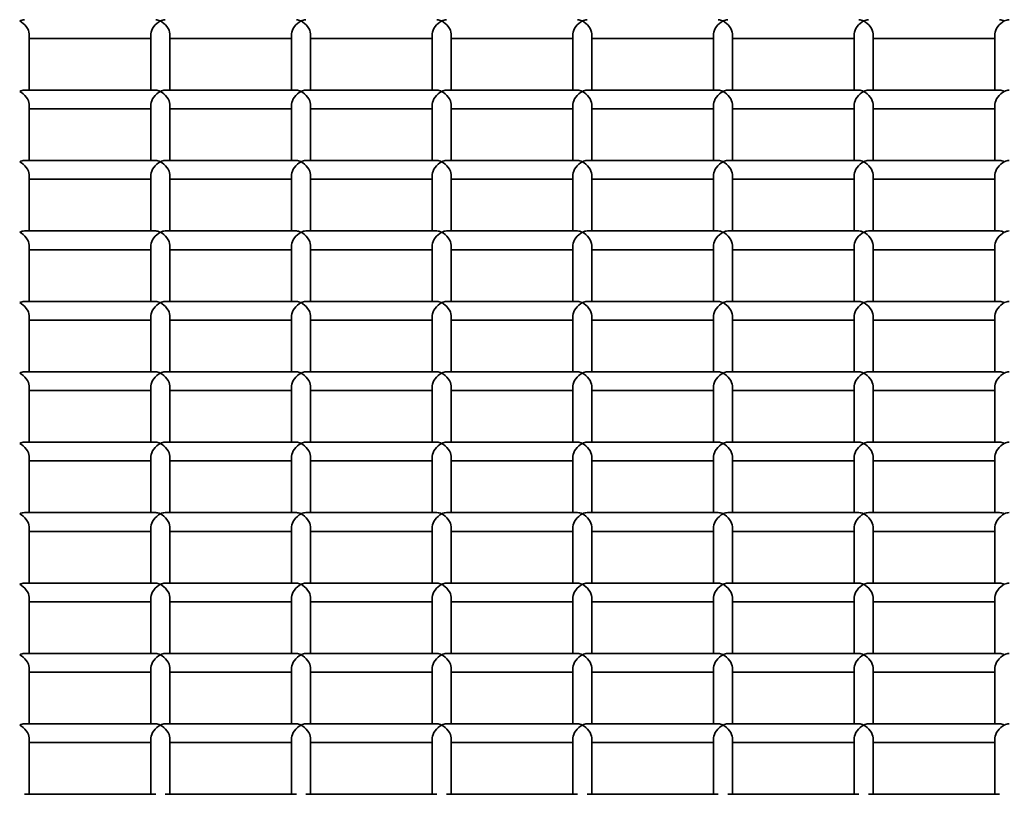
# Model space of a CAD drawing. Units: millimetres. Extents: x -4534 to 4839, y -3372 to 1005.
# Drawn here: x 475 to 685, y 599 to 764 of the extents above; entities that cross this region are included whole.
import ezdxf

# ---------------------------------------------------------------- set-up
doc = ezdxf.new("R2010")
doc.units = ezdxf.units.MM
doc.layers.add('Visible', color=7, linetype='Continuous', lineweight=35)

# ---------------------------------------------------------------- blocks, each defined once
blk = doc.blocks.new('WP-SP05-1')
at = {"layer": 'Visible'}
for p, q in [((476.95, 748.95), (476.95, 760.97)), ((502.95, 748.95), (502.95, 760.97)), ((506.95, 748.95), (506.95, 760.97)), ((532.95, 748.95), (532.95, 760.97)), ((536.95, 748.95), (536.95, 760.97)), ((562.95, 748.95), (562.95, 760.97)), ((566.95, 748.95), (566.95, 760.97)), ((592.95, 748.95), (592.95, 760.97)), ((596.95, 748.95), (596.95, 760.97)), ((622.95, 748.95), (622.95, 760.97)), ((626.95, 748.95), (626.95, 760.97)), ((652.95, 748.95), (652.95, 760.97)), ((656.95, 748.95), (656.95, 760.97)), ((682.95, 748.95), (682.95, 760.97)), ((502.95, 759.97), (476.95, 759.97)), ((532.95, 759.97), (506.95, 759.97)), ((562.95, 759.97), (536.95, 759.97)), ((592.95, 759.97), (566.95, 759.97)), ((622.95, 759.97), (596.95, 759.97)), ((652.95, 759.97), (626.95, 759.97)), ((682.95, 759.97), (656.95, 759.97)), ((503.95, 748.95), (475.95, 748.95)), ((533.95, 748.95), (505.95, 748.95)), ((563.95, 748.95), (535.95, 748.95)), ((593.95, 748.95), (565.95, 748.95)), ((623.95, 748.95), (595.95, 748.95)), ((653.95, 748.95), (625.95, 748.95)), ((683.95, 748.95), (655.95, 748.95)), ((476.95, 733.94), (476.95, 745.95)), ((502.95, 733.94), (502.95, 745.95)), ((506.95, 733.94), (506.95, 745.95)), ((532.95, 733.94), (532.95, 745.95)), ((536.95, 733.94), (536.95, 745.95)), ((562.95, 733.94), (562.95, 745.95)), ((566.95, 733.94), (566.95, 745.95)), ((592.95, 733.94), (592.95, 745.95)), ((596.95, 733.94), (596.95, 745.95)), ((622.95, 733.94), (622.95, 745.95)), ((626.95, 733.94), (626.95, 745.95)), ((652.95, 733.94), (652.95, 745.95)), ((656.95, 733.94), (656.95, 745.95)), ((682.95, 733.94), (682.95, 745.95)), ((502.95, 744.95), (476.95, 744.95)), ((532.95, 744.95), (506.95, 744.95)), ((562.95, 744.95), (536.95, 744.95)), ((592.95, 744.95), (566.95, 744.95)), ((622.95, 744.95), (596.95, 744.95)), ((652.95, 744.95), (626.95, 744.95)), ((682.95, 744.95), (656.95, 744.95)), ((503.95, 733.94), (475.95, 733.94)), ((533.95, 733.94), (505.95, 733.94)), ((563.95, 733.94), (535.95, 733.94)), ((593.95, 733.94), (565.95, 733.94)), ((623.95, 733.94), (595.95, 733.94)), ((653.95, 733.94), (625.95, 733.94)), ((683.95, 733.94), (655.95, 733.94)), ((476.95, 718.92), (476.95, 730.94)), ((502.95, 718.92), (502.95, 730.94)), ((506.95, 718.92), (506.95, 730.94)), ((532.95, 718.92), (532.95, 730.94)), ((536.95, 718.92), (536.95, 730.94)), ((562.95, 718.92), (562.95, 730.94)), ((566.95, 718.92), (566.95, 730.94)), ((592.95, 718.92), (592.95, 730.94)), ((596.95, 718.92), (596.95, 730.94)), ((622.95, 718.92), (622.95, 730.94)), ((626.95, 718.92), (626.95, 730.94)), ((652.95, 718.92), (652.95, 730.94)), ((656.95, 718.92), (656.95, 730.94)), ((682.95, 718.92), (682.95, 730.94)), ((502.95, 729.94), (476.95, 729.94)), ((532.95, 729.94), (506.95, 729.94)), ((562.95, 729.94), (536.95, 729.94)), ((592.95, 729.94), (566.95, 729.94)), ((622.95, 729.94), (596.95, 729.94)), ((652.95, 729.94), (626.95, 729.94)), ((682.95, 729.94), (656.95, 729.94)), ((503.95, 718.92), (475.95, 718.92)), ((533.95, 718.92), (505.95, 718.92)), ((563.95, 718.92), (535.95, 718.92)), ((593.95, 718.92), (565.95, 718.92)), ((623.95, 718.92), (595.95, 718.92)), ((653.95, 718.92), (625.95, 718.92)), ((683.95, 718.92), (655.95, 718.92)), ((476.95, 703.9), (476.95, 715.92)), ((502.95, 714.92), (476.95, 714.92)), ((502.95, 703.9), (502.95, 715.92)), ((506.95, 703.9), (506.95, 715.92)), ((532.95, 714.92), (506.95, 714.92)), ((532.95, 703.9), (532.95, 715.92)), ((536.95, 703.9), (536.95, 715.92)), ((562.95, 714.92), (536.95, 714.92)), ((562.95, 703.9), (562.95, 715.92)), ((566.95, 703.9), (566.95, 715.92)), ((592.95, 714.92), (566.95, 714.92)), ((592.95, 703.9), (592.95, 715.92)), ((596.95, 703.9), (596.95, 715.92)), ((622.95, 714.92), (596.95, 714.92)), ((622.95, 703.9), (622.95, 715.92)), ((626.95, 703.9), (626.95, 715.92)), ((652.95, 714.92), (626.95, 714.92)), ((652.95, 703.9), (652.95, 715.92)), ((656.95, 703.9), (656.95, 715.92)), ((682.95, 714.92), (656.95, 714.92)), ((682.95, 703.9), (682.95, 715.92)), ((503.95, 703.9), (475.95, 703.9)), ((533.95, 703.9), (505.95, 703.9)), ((563.95, 703.9), (535.95, 703.9)), ((593.95, 703.9), (565.95, 703.9)), ((623.95, 703.9), (595.95, 703.9)), ((653.95, 703.9), (625.95, 703.9)), ((683.95, 703.9), (655.95, 703.9)), ((476.95, 688.89), (476.95, 700.9)), ((502.95, 699.9), (476.95, 699.9)), ((502.95, 688.89), (502.95, 700.9)), ((506.95, 688.89), (506.95, 700.9)), ((532.95, 699.9), (506.95, 699.9)), ((532.95, 688.89), (532.95, 700.9)), ((536.95, 688.89), (536.95, 700.9)), ((562.95, 699.9), (536.95, 699.9)), ((562.95, 688.89), (562.95, 700.9)), ((566.95, 688.89), (566.95, 700.9)), ((592.95, 699.9), (566.95, 699.9)), ((592.95, 688.89), (592.95, 700.9)), ((596.95, 688.89), (596.95, 700.9)), ((622.95, 699.9), (596.95, 699.9)), ((622.95, 688.89), (622.95, 700.9)), ((626.95, 688.89), (626.95, 700.9)), ((652.95, 699.9), (626.95, 699.9)), ((652.95, 688.89), (652.95, 700.9)), ((656.95, 688.89), (656.95, 700.9)), ((682.95, 699.9), (656.95, 699.9)), ((682.95, 688.89), (682.95, 700.9)), ((503.95, 688.89), (475.95, 688.89)), ((533.95, 688.89), (505.95, 688.89)), ((563.95, 688.89), (535.95, 688.89)), ((593.95, 688.89), (565.95, 688.89)), ((623.95, 688.89), (595.95, 688.89)), ((653.95, 688.89), (625.95, 688.89)), ((683.95, 688.89), (655.95, 688.89)), ((476.95, 673.87), (476.95, 685.89)), ((502.95, 684.89), (476.95, 684.89)), ((502.95, 673.87), (502.95, 685.89)), ((506.95, 673.87), (506.95, 685.89)), ((532.95, 684.89), (506.95, 684.89)), ((532.95, 673.87), (532.95, 685.89)), ((536.95, 673.87), (536.95, 685.89)), ((562.95, 684.89), (536.95, 684.89)), ((562.95, 673.87), (562.95, 685.89)), ((566.95, 673.87), (566.95, 685.89)), ((592.95, 684.89), (566.95, 684.89)), ((592.95, 673.87), (592.95, 685.89)), ((596.95, 673.87), (596.95, 685.89)), ((622.95, 684.89), (596.95, 684.89)), ((622.95, 673.87), (622.95, 685.89)), ((626.95, 673.87), (626.95, 685.89)), ((652.95, 684.89), (626.95, 684.89)), ((652.95, 673.87), (652.95, 685.89)), ((656.95, 673.87), (656.95, 685.89)), ((682.95, 684.89), (656.95, 684.89)), ((682.95, 673.87), (682.95, 685.89)), ((503.95, 673.87), (475.95, 673.87)), ((533.95, 673.87), (505.95, 673.87)), ((563.95, 673.87), (535.95, 673.87)), ((593.95, 673.87), (565.95, 673.87)), ((623.95, 673.87), (595.95, 673.87)), ((653.95, 673.87), (625.95, 673.87)), ((683.95, 673.87), (655.95, 673.87)), ((476.95, 658.86), (476.95, 670.87)), ((502.95, 658.86), (502.95, 670.87)), ((506.95, 658.86), (506.95, 670.87)), ((532.95, 658.86), (532.95, 670.87)), ((536.95, 658.86), (536.95, 670.87)), ((562.95, 658.86), (562.95, 670.87)), ((566.95, 658.86), (566.95, 670.87)), ((592.95, 658.86), (592.95, 670.87)), ((596.95, 658.86), (596.95, 670.87)), ((622.95, 658.86), (622.95, 670.87)), ((626.95, 658.86), (626.95, 670.87)), ((652.95, 658.86), (652.95, 670.87)), ((656.95, 658.86), (656.95, 670.87)), ((682.95, 658.86), (682.95, 670.87)), ((502.95, 669.87), (476.95, 669.87)), ((532.95, 669.87), (506.95, 669.87)), ((562.95, 669.87), (536.95, 669.87)), ((592.95, 669.87), (566.95, 669.87)), ((622.95, 669.87), (596.95, 669.87)), ((652.95, 669.87), (626.95, 669.87)), ((682.95, 669.87), (656.95, 669.87)), ((503.95, 658.86), (475.95, 658.86)), ((533.95, 658.86), (505.95, 658.86)), ((563.95, 658.86), (535.95, 658.86)), ((593.95, 658.86), (565.95, 658.86)), ((623.95, 658.86), (595.95, 658.86)), ((653.95, 658.86), (625.95, 658.86)), ((683.95, 658.86), (655.95, 658.86)), ((476.95, 643.84), (476.95, 655.85)), ((502.95, 643.84), (502.95, 655.85)), ((506.95, 643.84), (506.95, 655.85)), ((532.95, 643.84), (532.95, 655.85)), ((536.95, 643.84), (536.95, 655.85)), ((562.95, 643.84), (562.95, 655.85)), ((566.95, 643.84), (566.95, 655.85)), ((592.95, 643.84), (592.95, 655.85)), ((596.95, 643.84), (596.95, 655.85)), ((622.95, 643.84), (622.95, 655.85)), ((626.95, 643.84), (626.95, 655.85)), ((652.95, 643.84), (652.95, 655.85)), ((656.95, 643.84), (656.95, 655.85)), ((682.95, 643.84), (682.95, 655.85)), ((502.95, 654.86), (476.95, 654.86)), ((532.95, 654.86), (506.95, 654.86)), ((562.95, 654.86), (536.95, 654.86)), ((592.95, 654.86), (566.95, 654.86)), ((622.95, 654.86), (596.95, 654.86)), ((652.95, 654.86), (626.95, 654.86)), ((682.95, 654.86), (656.95, 654.86)), ((503.95, 643.84), (475.95, 643.84)), ((533.95, 643.84), (505.95, 643.84)), ((563.95, 643.84), (535.95, 643.84)), ((593.95, 643.84), (565.95, 643.84)), ((623.95, 643.84), (595.95, 643.84)), ((653.95, 643.84), (625.95, 643.84)), ((683.95, 643.84), (655.95, 643.84)), ((476.95, 628.82), (476.95, 640.84)), ((502.95, 628.82), (502.95, 640.84)), ((506.95, 628.82), (506.95, 640.84)), ((532.95, 628.82), (532.95, 640.84)), ((536.95, 628.82), (536.95, 640.84)), ((562.95, 628.82), (562.95, 640.84)), ((566.95, 628.82), (566.95, 640.84)), ((592.95, 628.82), (592.95, 640.84)), ((596.95, 628.82), (596.95, 640.84)), ((622.95, 628.82), (622.95, 640.84)), ((626.95, 628.82), (626.95, 640.84)), ((652.95, 628.82), (652.95, 640.84)), ((656.95, 628.82), (656.95, 640.84)), ((682.95, 628.82), (682.95, 640.84)), ((502.95, 639.84), (476.95, 639.84)), ((532.95, 639.84), (506.95, 639.84)), ((562.95, 639.84), (536.95, 639.84)), ((592.95, 639.84), (566.95, 639.84)), ((622.95, 639.84), (596.95, 639.84)), ((652.95, 639.84), (626.95, 639.84)), ((682.95, 639.84), (656.95, 639.84)), ((503.95, 628.82), (475.95, 628.82)), ((533.95, 628.82), (505.95, 628.82)), ((563.95, 628.82), (535.95, 628.82)), ((593.95, 628.82), (565.95, 628.82)), ((623.95, 628.82), (595.95, 628.82)), ((653.95, 628.82), (625.95, 628.82)), ((683.95, 628.82), (655.95, 628.82)), ((476.95, 613.81), (476.95, 625.82)), ((502.95, 613.81), (502.95, 625.82)), ((506.95, 613.81), (506.95, 625.82)), ((532.95, 613.81), (532.95, 625.82)), ((536.95, 613.81), (536.95, 625.82)), ((562.95, 613.81), (562.95, 625.82)), ((566.95, 613.81), (566.95, 625.82)), ((592.95, 613.81), (592.95, 625.82)), ((596.95, 613.81), (596.95, 625.82)), ((622.95, 613.81), (622.95, 625.82)), ((626.95, 613.81), (626.95, 625.82)), ((652.95, 613.81), (652.95, 625.82)), ((656.95, 613.81), (656.95, 625.82)), ((682.95, 613.81), (682.95, 625.82)), ((502.95, 624.82), (476.95, 624.82)), ((532.95, 624.82), (506.95, 624.82)), ((562.95, 624.82), (536.95, 624.82)), ((592.95, 624.82), (566.95, 624.82)), ((622.95, 624.82), (596.95, 624.82)), ((652.95, 624.82), (626.95, 624.82)), ((682.95, 624.82), (656.95, 624.82)), ((503.95, 613.81), (475.95, 613.81)), ((533.95, 613.81), (505.95, 613.81)), ((563.95, 613.81), (535.95, 613.81)), ((593.95, 613.81), (565.95, 613.81)), ((623.95, 613.81), (595.95, 613.81)), ((653.95, 613.81), (625.95, 613.81)), ((683.95, 613.81), (655.95, 613.81)), ((476.95, 598.79), (476.95, 610.81)), ((502.95, 609.81), (476.95, 609.81)), ((502.95, 598.79), (502.95, 610.81)), ((506.95, 598.79), (506.95, 610.81)), ((532.95, 609.81), (506.95, 609.81)), ((532.95, 598.79), (532.95, 610.81)), ((536.95, 598.79), (536.95, 610.81)), ((562.95, 609.81), (536.95, 609.81)), ((562.95, 598.79), (562.95, 610.81)), ((566.95, 598.79), (566.95, 610.81)), ((592.95, 609.81), (566.95, 609.81)), ((592.95, 598.79), (592.95, 610.81)), ((596.95, 598.79), (596.95, 610.81)), ((622.95, 609.81), (596.95, 609.81)), ((622.95, 598.79), (622.95, 610.81)), ((626.95, 598.79), (626.95, 610.81)), ((652.95, 609.81), (626.95, 609.81)), ((652.95, 598.79), (652.95, 610.81)), ((656.95, 598.79), (656.95, 610.81)), ((682.95, 609.81), (656.95, 609.81)), ((682.95, 598.79), (682.95, 610.81)), ((503.95, 598.79), (475.95, 598.79)), ((533.95, 598.79), (505.95, 598.79)), ((563.95, 598.79), (535.95, 598.79)), ((593.95, 598.79), (565.95, 598.79)), ((623.95, 598.79), (595.95, 598.79)), ((653.95, 598.79), (625.95, 598.79)), ((683.95, 598.79), (655.95, 598.79))]:
    blk.add_line(p, q, dxfattribs=at)
for centre, major_axis, start_param, end_param in [((474.95, 761.97), (-1.73, -1.73), 3.664877, 4.189105), ((474.95, 761.97), (1.73, -1.73), 0.523284, 2.094081), ((504.95, 761.97), (1.73, 1.73), 1.047512, 2.618308), ((504.95, 761.97), (-1.73, 1.73), 5.235673, 5.759901), ((504.95, 761.97), (-1.73, -1.73), 3.664877, 4.189105), ((504.95, 761.97), (1.73, -1.73), 0.523284, 2.094081), ((534.95, 761.97), (1.73, 1.73), 1.047512, 2.618308), ((534.95, 761.97), (-1.73, 1.73), 5.235673, 5.759901), ((534.95, 761.97), (-1.73, -1.73), 3.664877, 4.189105), ((534.95, 761.97), (1.73, -1.73), 0.523284, 2.094081), ((564.95, 761.97), (1.73, 1.73), 1.047512, 2.618308), ((564.95, 761.97), (-1.73, 1.73), 5.235673, 5.759901), ((564.95, 761.97), (-1.73, -1.73), 3.664877, 4.189105), ((564.95, 761.97), (1.73, -1.73), 0.523284, 2.094081), ((594.95, 761.97), (1.73, 1.73), 1.047512, 2.618308), ((594.95, 761.97), (-1.73, 1.73), 5.235673, 5.759901), ((594.95, 761.97), (-1.73, -1.73), 3.664877, 4.189105), ((594.95, 761.97), (1.73, -1.73), 0.523284, 2.094081), ((624.95, 761.97), (1.73, 1.73), 1.047512, 2.618308), ((624.95, 761.97), (-1.73, 1.73), 5.235673, 5.759901), ((624.95, 761.97), (-1.73, -1.73), 3.664877, 4.189105), ((624.95, 761.97), (1.73, -1.73), 0.523284, 2.094081), ((654.95, 761.97), (1.73, 1.73), 1.047512, 2.618308), ((654.95, 761.97), (-1.73, 1.73), 5.235673, 5.759901), ((654.95, 761.97), (-1.73, -1.73), 3.664877, 4.189105), ((654.95, 761.97), (1.73, -1.73), 0.523284, 2.094081), ((684.95, 761.97), (1.73, 1.73), 1.047512, 2.618308), ((684.95, 761.97), (-1.73, 1.73), 5.235673, 5.759901), ((684.95, 761.97), (-1.73, -1.73), 3.664877, 4.189105), ((474.95, 746.95), (-1.73, -1.73), 3.664877, 4.189105), ((474.95, 746.95), (1.73, -1.73), 0.523284, 2.094081), ((504.95, 746.95), (1.73, 1.73), 1.047512, 2.618308), ((504.95, 746.95), (-1.73, 1.73), 5.235673, 5.759901), ((504.95, 746.95), (-1.73, -1.73), 3.664877, 4.189105), ((504.95, 746.95), (1.73, -1.73), 0.523284, 2.094081), ((534.95, 746.95), (1.73, 1.73), 1.047512, 2.618308), ((534.95, 746.95), (-1.73, 1.73), 5.235673, 5.759901), ((534.95, 746.95), (-1.73, -1.73), 3.664877, 4.189105), ((534.95, 746.95), (1.73, -1.73), 0.523284, 2.094081), ((564.95, 746.95), (1.73, 1.73), 1.047512, 2.618308), ((564.95, 746.95), (-1.73, 1.73), 5.235673, 5.759901), ((564.95, 746.95), (-1.73, -1.73), 3.664877, 4.189105), ((564.95, 746.95), (1.73, -1.73), 0.523284, 2.094081), ((594.95, 746.95), (1.73, 1.73), 1.047512, 2.618308), ((594.95, 746.95), (-1.73, 1.73), 5.235673, 5.759901), ((594.95, 746.95), (-1.73, -1.73), 3.664877, 4.189105), ((594.95, 746.95), (1.73, -1.73), 0.523284, 2.094081), ((624.95, 746.95), (1.73, 1.73), 1.047512, 2.618308), ((624.95, 746.95), (-1.73, 1.73), 5.235673, 5.759901), ((624.95, 746.95), (-1.73, -1.73), 3.664877, 4.189105), ((624.95, 746.95), (1.73, -1.73), 0.523284, 2.094081), ((654.95, 746.95), (1.73, 1.73), 1.047512, 2.618308), ((654.95, 746.95), (-1.73, 1.73), 5.235673, 5.759901), ((654.95, 746.95), (-1.73, -1.73), 3.664877, 4.189105), ((654.95, 746.95), (1.73, -1.73), 0.523284, 2.094081), ((684.95, 746.95), (1.73, 1.73), 1.047512, 2.618308), ((684.95, 746.95), (-1.73, 1.73), 5.235673, 5.759901), ((684.95, 746.95), (-1.73, -1.73), 3.664877, 4.189105), ((474.95, 731.94), (-1.73, -1.73), 3.664877, 4.189105), ((474.95, 731.94), (1.73, -1.73), 0.523284, 2.094081), ((504.95, 731.94), (1.73, 1.73), 1.047512, 2.618308), ((504.95, 731.94), (-1.73, 1.73), 5.235673, 5.759901), ((504.95, 731.94), (-1.73, -1.73), 3.664877, 4.189105), ((504.95, 731.94), (1.73, -1.73), 0.523284, 2.094081), ((534.95, 731.94), (1.73, 1.73), 1.047512, 2.618308), ((534.95, 731.94), (-1.73, 1.73), 5.235673, 5.759901), ((534.95, 731.94), (-1.73, -1.73), 3.664877, 4.189105), ((534.95, 731.94), (1.73, -1.73), 0.523284, 2.094081), ((564.95, 731.94), (1.73, 1.73), 1.047512, 2.618308), ((564.95, 731.94), (-1.73, 1.73), 5.235673, 5.759901), ((564.95, 731.94), (-1.73, -1.73), 3.664877, 4.189105), ((564.95, 731.94), (1.73, -1.73), 0.523284, 2.094081), ((594.95, 731.94), (1.73, 1.73), 1.047512, 2.618308), ((594.95, 731.94), (-1.73, 1.73), 5.235673, 5.759901), ((594.95, 731.94), (-1.73, -1.73), 3.664877, 4.189105), ((594.95, 731.94), (1.73, -1.73), 0.523284, 2.094081), ((624.95, 731.94), (1.73, 1.73), 1.047512, 2.618308), ((624.95, 731.94), (-1.73, 1.73), 5.235673, 5.759901), ((624.95, 731.94), (-1.73, -1.73), 3.664877, 4.189105), ((624.95, 731.94), (1.73, -1.73), 0.523284, 2.094081), ((654.95, 731.94), (1.73, 1.73), 1.047512, 2.618308), ((654.95, 731.94), (-1.73, 1.73), 5.235673, 5.759901), ((654.95, 731.94), (-1.73, -1.73), 3.664877, 4.189105), ((654.95, 731.94), (1.73, -1.73), 0.523284, 2.094081), ((684.95, 731.94), (1.73, 1.73), 1.047512, 2.618308), ((684.95, 731.94), (-1.73, 1.73), 5.235673, 5.759901), ((684.95, 731.94), (-1.73, -1.73), 3.664877, 4.189105), ((474.95, 716.92), (-1.73, -1.73), 3.664877, 4.189105), ((474.95, 716.92), (1.73, -1.73), 0.523284, 2.094081), ((504.95, 716.92), (1.73, 1.73), 1.047512, 2.618308), ((504.95, 716.92), (-1.73, 1.73), 5.235673, 5.759901), ((504.95, 716.92), (-1.73, -1.73), 3.664877, 4.189105), ((504.95, 716.92), (1.73, -1.73), 0.523284, 2.094081), ((534.95, 716.92), (1.73, 1.73), 1.047512, 2.618308), ((534.95, 716.92), (-1.73, 1.73), 5.235673, 5.759901), ((534.95, 716.92), (-1.73, -1.73), 3.664877, 4.189105), ((534.95, 716.92), (1.73, -1.73), 0.523284, 2.094081), ((564.95, 716.92), (1.73, 1.73), 1.047512, 2.618308), ((564.95, 716.92), (-1.73, 1.73), 5.235673, 5.759901), ((564.95, 716.92), (-1.73, -1.73), 3.664877, 4.189105), ((564.95, 716.92), (1.73, -1.73), 0.523284, 2.094081), ((594.95, 716.92), (1.73, 1.73), 1.047512, 2.618308), ((594.95, 716.92), (-1.73, 1.73), 5.235673, 5.759901), ((594.95, 716.92), (-1.73, -1.73), 3.664877, 4.189105), ((594.95, 716.92), (1.73, -1.73), 0.523284, 2.094081), ((624.95, 716.92), (1.73, 1.73), 1.047512, 2.618308), ((624.95, 716.92), (-1.73, 1.73), 5.235673, 5.759901), ((624.95, 716.92), (-1.73, -1.73), 3.664877, 4.189105), ((624.95, 716.92), (1.73, -1.73), 0.523284, 2.094081), ((654.95, 716.92), (1.73, 1.73), 1.047512, 2.618308), ((654.95, 716.92), (-1.73, 1.73), 5.235673, 5.759901), ((654.95, 716.92), (-1.73, -1.73), 3.664877, 4.189105), ((654.95, 716.92), (1.73, -1.73), 0.523284, 2.094081), ((684.95, 716.92), (1.73, 1.73), 1.047512, 2.618308), ((684.95, 716.92), (-1.73, 1.73), 5.235673, 5.759901), ((684.95, 716.92), (-1.73, -1.73), 3.664877, 4.189105), ((474.95, 701.9), (-1.73, -1.73), 3.664877, 4.189105), ((474.95, 701.9), (1.73, -1.73), 0.523284, 2.094081), ((504.95, 701.9), (1.73, 1.73), 1.047512, 2.618308), ((504.95, 701.9), (-1.73, 1.73), 5.235673, 5.759901), ((504.95, 701.9), (-1.73, -1.73), 3.664877, 4.189105), ((504.95, 701.9), (1.73, -1.73), 0.523284, 2.094081), ((534.95, 701.9), (1.73, 1.73), 1.047512, 2.618308), ((534.95, 701.9), (-1.73, 1.73), 5.235673, 5.759901), ((534.95, 701.9), (-1.73, -1.73), 3.664877, 4.189105), ((534.95, 701.9), (1.73, -1.73), 0.523284, 2.094081), ((564.95, 701.9), (1.73, 1.73), 1.047512, 2.618308), ((564.95, 701.9), (-1.73, 1.73), 5.235673, 5.759901), ((564.95, 701.9), (-1.73, -1.73), 3.664877, 4.189105), ((564.95, 701.9), (1.73, -1.73), 0.523284, 2.094081), ((594.95, 701.9), (1.73, 1.73), 1.047512, 2.618308), ((594.95, 701.9), (-1.73, 1.73), 5.235673, 5.759901), ((594.95, 701.9), (-1.73, -1.73), 3.664877, 4.189105), ((594.95, 701.9), (1.73, -1.73), 0.523284, 2.094081), ((624.95, 701.9), (1.73, 1.73), 1.047512, 2.618308), ((624.95, 701.9), (-1.73, 1.73), 5.235673, 5.759901), ((624.95, 701.9), (-1.73, -1.73), 3.664877, 4.189105), ((624.95, 701.9), (1.73, -1.73), 0.523284, 2.094081), ((654.95, 701.9), (1.73, 1.73), 1.047512, 2.618308), ((654.95, 701.9), (-1.73, 1.73), 5.235673, 5.759901), ((654.95, 701.9), (-1.73, -1.73), 3.664877, 4.189105), ((654.95, 701.9), (1.73, -1.73), 0.523284, 2.094081), ((684.95, 701.9), (1.73, 1.73), 1.047512, 2.618308), ((684.95, 701.9), (-1.73, 1.73), 5.235673, 5.759901), ((684.95, 701.9), (-1.73, -1.73), 3.664877, 4.189105), ((474.95, 686.89), (-1.73, -1.73), 3.664877, 4.189105), ((504.95, 686.89), (-1.73, 1.73), 5.235673, 5.759901), ((504.95, 686.89), (-1.73, -1.73), 3.664877, 4.189105), ((534.95, 686.89), (-1.73, 1.73), 5.235673, 5.759901), ((534.95, 686.89), (-1.73, -1.73), 3.664877, 4.189105), ((564.95, 686.89), (-1.73, 1.73), 5.235673, 5.759901), ((564.95, 686.89), (-1.73, -1.73), 3.664877, 4.189105), ((594.95, 686.89), (-1.73, 1.73), 5.235673, 5.759901), ((594.95, 686.89), (-1.73, -1.73), 3.664877, 4.189105), ((624.95, 686.89), (-1.73, 1.73), 5.235673, 5.759901), ((624.95, 686.89), (-1.73, -1.73), 3.664877, 4.189105), ((654.95, 686.89), (-1.73, 1.73), 5.235673, 5.759901), ((654.95, 686.89), (-1.73, -1.73), 3.664877, 4.189105), ((684.95, 686.89), (-1.73, 1.73), 5.235673, 5.759901), ((684.95, 686.89), (-1.73, -1.73), 3.664877, 4.189105), ((474.95, 686.89), (1.73, -1.73), 0.523284, 2.094081), ((504.95, 686.89), (1.73, 1.73), 1.047512, 2.618308), ((504.95, 686.89), (1.73, -1.73), 0.523284, 2.094081), ((534.95, 686.89), (1.73, 1.73), 1.047512, 2.618308), ((534.95, 686.89), (1.73, -1.73), 0.523284, 2.094081), ((564.95, 686.89), (1.73, 1.73), 1.047512, 2.618308), ((564.95, 686.89), (1.73, -1.73), 0.523284, 2.094081), ((594.95, 686.89), (1.73, 1.73), 1.047512, 2.618308), ((594.95, 686.89), (1.73, -1.73), 0.523284, 2.094081), ((624.95, 686.89), (1.73, 1.73), 1.047512, 2.618308), ((624.95, 686.89), (1.73, -1.73), 0.523284, 2.094081), ((654.95, 686.89), (1.73, 1.73), 1.047512, 2.618308), ((654.95, 686.89), (1.73, -1.73), 0.523284, 2.094081), ((684.95, 686.89), (1.73, 1.73), 1.047512, 2.618308), ((474.95, 671.87), (-1.73, -1.73), 3.664877, 4.189105), ((474.95, 671.87), (1.73, -1.73), 0.523284, 2.094081), ((504.95, 671.87), (1.73, 1.73), 1.047512, 2.618308), ((504.95, 671.87), (-1.73, 1.73), 5.235673, 5.759901), ((504.95, 671.87), (-1.73, -1.73), 3.664877, 4.189105), ((504.95, 671.87), (1.73, -1.73), 0.523284, 2.094081), ((534.95, 671.87), (1.73, 1.73), 1.047512, 2.618308), ((534.95, 671.87), (-1.73, 1.73), 5.235673, 5.759901), ((534.95, 671.87), (-1.73, -1.73), 3.664877, 4.189105), ((534.95, 671.87), (1.73, -1.73), 0.523284, 2.094081), ((564.95, 671.87), (1.73, 1.73), 1.047512, 2.618308), ((564.95, 671.87), (-1.73, 1.73), 5.235673, 5.759901), ((564.95, 671.87), (-1.73, -1.73), 3.664877, 4.189105), ((564.95, 671.87), (1.73, -1.73), 0.523284, 2.094081), ((594.95, 671.87), (1.73, 1.73), 1.047512, 2.618308), ((594.95, 671.87), (-1.73, 1.73), 5.235673, 5.759901), ((594.95, 671.87), (-1.73, -1.73), 3.664877, 4.189105), ((594.95, 671.87), (1.73, -1.73), 0.523284, 2.094081), ((624.95, 671.87), (1.73, 1.73), 1.047512, 2.618308), ((624.95, 671.87), (-1.73, 1.73), 5.235673, 5.759901), ((624.95, 671.87), (-1.73, -1.73), 3.664877, 4.189105), ((624.95, 671.87), (1.73, -1.73), 0.523284, 2.094081), ((654.95, 671.87), (1.73, 1.73), 1.047512, 2.618308), ((654.95, 671.87), (-1.73, 1.73), 5.235673, 5.759901), ((654.95, 671.87), (-1.73, -1.73), 3.664877, 4.189105), ((654.95, 671.87), (1.73, -1.73), 0.523284, 2.094081), ((684.95, 671.87), (1.73, 1.73), 1.047512, 2.618308), ((684.95, 671.87), (-1.73, 1.73), 5.235673, 5.759901), ((684.95, 671.87), (-1.73, -1.73), 3.664877, 4.189105), ((474.95, 656.86), (-1.73, -1.73), 3.664877, 4.189105), ((474.95, 656.86), (1.73, -1.73), 0.523284, 2.094081), ((504.95, 656.86), (1.73, 1.73), 1.047512, 2.618308), ((504.95, 656.86), (-1.73, 1.73), 5.235673, 5.759901), ((504.95, 656.86), (-1.73, -1.73), 3.664877, 4.189105), ((504.95, 656.86), (1.73, -1.73), 0.523284, 2.094081), ((534.95, 656.86), (1.73, 1.73), 1.047512, 2.618308), ((534.95, 656.86), (-1.73, 1.73), 5.235673, 5.759901), ((534.95, 656.86), (-1.73, -1.73), 3.664877, 4.189105), ((534.95, 656.86), (1.73, -1.73), 0.523284, 2.094081), ((564.95, 656.86), (1.73, 1.73), 1.047512, 2.618308), ((564.95, 656.86), (-1.73, 1.73), 5.235673, 5.759901), ((564.95, 656.86), (-1.73, -1.73), 3.664877, 4.189105), ((564.95, 656.86), (1.73, -1.73), 0.523284, 2.094081), ((594.95, 656.86), (1.73, 1.73), 1.047512, 2.618308), ((594.95, 656.86), (-1.73, 1.73), 5.235673, 5.759901), ((594.95, 656.86), (-1.73, -1.73), 3.664877, 4.189105), ((594.95, 656.86), (1.73, -1.73), 0.523284, 2.094081), ((624.95, 656.86), (1.73, 1.73), 1.047512, 2.618308), ((624.95, 656.86), (-1.73, 1.73), 5.235673, 5.759901), ((624.95, 656.86), (-1.73, -1.73), 3.664877, 4.189105), ((624.95, 656.86), (1.73, -1.73), 0.523284, 2.094081), ((654.95, 656.86), (1.73, 1.73), 1.047512, 2.618308), ((654.95, 656.86), (-1.73, 1.73), 5.235673, 5.759901), ((654.95, 656.86), (-1.73, -1.73), 3.664877, 4.189105), ((654.95, 656.86), (1.73, -1.73), 0.523284, 2.094081), ((684.95, 656.86), (1.73, 1.73), 1.047512, 2.618308), ((684.95, 656.86), (-1.73, 1.73), 5.235673, 5.759901), ((684.95, 656.86), (-1.73, -1.73), 3.664877, 4.189105), ((474.95, 641.84), (-1.73, -1.73), 3.664877, 4.189105), ((474.95, 641.84), (1.73, -1.73), 0.523284, 2.094081), ((504.95, 641.84), (1.73, 1.73), 1.047512, 2.618308), ((504.95, 641.84), (-1.73, 1.73), 5.235673, 5.759901), ((504.95, 641.84), (-1.73, -1.73), 3.664877, 4.189105), ((504.95, 641.84), (1.73, -1.73), 0.523284, 2.094081), ((534.95, 641.84), (1.73, 1.73), 1.047512, 2.618308), ((534.95, 641.84), (-1.73, 1.73), 5.235673, 5.759901), ((534.95, 641.84), (-1.73, -1.73), 3.664877, 4.189105), ((534.95, 641.84), (1.73, -1.73), 0.523284, 2.094081), ((564.95, 641.84), (1.73, 1.73), 1.047512, 2.618308), ((564.95, 641.84), (-1.73, 1.73), 5.235673, 5.759901), ((564.95, 641.84), (-1.73, -1.73), 3.664877, 4.189105), ((564.95, 641.84), (1.73, -1.73), 0.523284, 2.094081), ((594.95, 641.84), (1.73, 1.73), 1.047512, 2.618308), ((594.95, 641.84), (-1.73, 1.73), 5.235673, 5.759901), ((594.95, 641.84), (-1.73, -1.73), 3.664877, 4.189105), ((594.95, 641.84), (1.73, -1.73), 0.523284, 2.094081), ((624.95, 641.84), (1.73, 1.73), 1.047512, 2.618308), ((624.95, 641.84), (-1.73, 1.73), 5.235673, 5.759901), ((624.95, 641.84), (-1.73, -1.73), 3.664877, 4.189105), ((624.95, 641.84), (1.73, -1.73), 0.523284, 2.094081), ((654.95, 641.84), (1.73, 1.73), 1.047512, 2.618308), ((654.95, 641.84), (-1.73, 1.73), 5.235673, 5.759901), ((654.95, 641.84), (-1.73, -1.73), 3.664877, 4.189105), ((654.95, 641.84), (1.73, -1.73), 0.523284, 2.094081), ((684.95, 641.84), (1.73, 1.73), 1.047512, 2.618308), ((684.95, 641.84), (-1.73, 1.73), 5.235673, 5.759901), ((684.95, 641.84), (-1.73, -1.73), 3.664877, 4.189105), ((474.95, 626.82), (-1.73, -1.73), 3.664877, 4.189105), ((474.95, 626.82), (1.73, -1.73), 0.523284, 2.094081), ((504.95, 626.82), (1.73, 1.73), 1.047512, 2.618308), ((504.95, 626.82), (-1.73, 1.73), 5.235673, 5.759901), ((504.95, 626.82), (-1.73, -1.73), 3.664877, 4.189105), ((504.95, 626.82), (1.73, -1.73), 0.523284, 2.094081), ((534.95, 626.82), (1.73, 1.73), 1.047512, 2.618308), ((534.95, 626.82), (-1.73, 1.73), 5.235673, 5.759901), ((534.95, 626.82), (-1.73, -1.73), 3.664877, 4.189105), ((534.95, 626.82), (1.73, -1.73), 0.523284, 2.094081), ((564.95, 626.82), (1.73, 1.73), 1.047512, 2.618308), ((564.95, 626.82), (-1.73, 1.73), 5.235673, 5.759901), ((564.95, 626.82), (-1.73, -1.73), 3.664877, 4.189105), ((564.95, 626.82), (1.73, -1.73), 0.523284, 2.094081), ((594.95, 626.82), (1.73, 1.73), 1.047512, 2.618308), ((594.95, 626.82), (-1.73, 1.73), 5.235673, 5.759901), ((594.95, 626.82), (-1.73, -1.73), 3.664877, 4.189105), ((594.95, 626.82), (1.73, -1.73), 0.523284, 2.094081), ((624.95, 626.82), (1.73, 1.73), 1.047512, 2.618308), ((624.95, 626.82), (-1.73, 1.73), 5.235673, 5.759901), ((624.95, 626.82), (-1.73, -1.73), 3.664877, 4.189105), ((624.95, 626.82), (1.73, -1.73), 0.523284, 2.094081), ((654.95, 626.82), (1.73, 1.73), 1.047512, 2.618308), ((654.95, 626.82), (-1.73, 1.73), 5.235673, 5.759901), ((654.95, 626.82), (-1.73, -1.73), 3.664877, 4.189105), ((654.95, 626.82), (1.73, -1.73), 0.523284, 2.094081), ((684.95, 626.82), (1.73, 1.73), 1.047512, 2.618308), ((684.95, 626.82), (-1.73, 1.73), 5.235673, 5.759901), ((684.95, 626.82), (-1.73, -1.73), 3.664877, 4.189105), ((474.95, 611.81), (-1.73, -1.73), 3.664877, 4.189105), ((474.95, 611.81), (1.73, -1.73), 0.523284, 2.094081), ((504.95, 611.81), (1.73, 1.73), 1.047512, 2.618308), ((504.95, 611.81), (-1.73, 1.73), 5.235673, 5.759901), ((504.95, 611.81), (-1.73, -1.73), 3.664877, 4.189105), ((504.95, 611.81), (1.73, -1.73), 0.523284, 2.094081), ((534.95, 611.81), (1.73, 1.73), 1.047512, 2.618308), ((534.95, 611.81), (-1.73, 1.73), 5.235673, 5.759901), ((534.95, 611.81), (-1.73, -1.73), 3.664877, 4.189105), ((534.95, 611.81), (1.73, -1.73), 0.523284, 2.094081), ((564.95, 611.81), (1.73, 1.73), 1.047512, 2.618308), ((564.95, 611.81), (-1.73, 1.73), 5.235673, 5.759901), ((564.95, 611.81), (-1.73, -1.73), 3.664877, 4.189105), ((564.95, 611.81), (1.73, -1.73), 0.523284, 2.094081), ((594.95, 611.81), (1.73, 1.73), 1.047512, 2.618308), ((594.95, 611.81), (-1.73, 1.73), 5.235673, 5.759901), ((594.95, 611.81), (-1.73, -1.73), 3.664877, 4.189105), ((594.95, 611.81), (1.73, -1.73), 0.523284, 2.094081), ((624.95, 611.81), (1.73, 1.73), 1.047512, 2.618308), ((624.95, 611.81), (-1.73, 1.73), 5.235673, 5.759901), ((624.95, 611.81), (-1.73, -1.73), 3.664877, 4.189105), ((624.95, 611.81), (1.73, -1.73), 0.523284, 2.094081), ((654.95, 611.81), (1.73, 1.73), 1.047512, 2.618308), ((654.95, 611.81), (-1.73, 1.73), 5.235673, 5.759901), ((654.95, 611.81), (-1.73, -1.73), 3.664877, 4.189105), ((654.95, 611.81), (1.73, -1.73), 0.523284, 2.094081), ((684.95, 611.81), (1.73, 1.73), 1.047512, 2.618308), ((684.95, 611.81), (-1.73, 1.73), 5.235673, 5.759901), ((684.95, 611.81), (-1.73, -1.73), 3.664877, 4.189105)]:
    blk.add_ellipse(centre, major_axis=major_axis, ratio=0.576931, start_param=start_param, end_param=end_param, dxfattribs=at)

msp = doc.modelspace()

# ---------------------------------------------------------------- block references
msp.add_blockref('WP-SP05-1', (0, 0))

doc.saveas('drawing.dxf')
